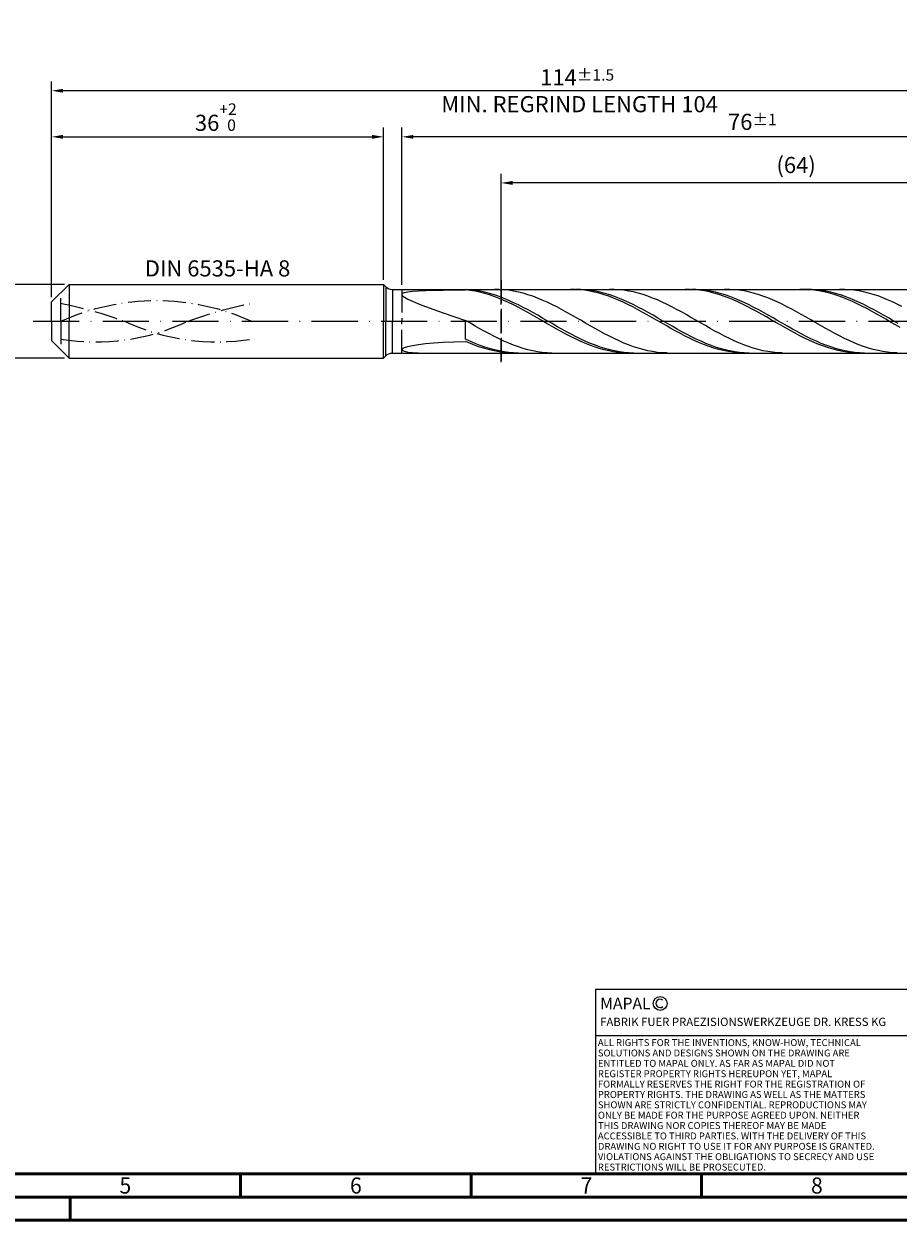
# Model space of a CAD drawing. Units: millimetres. Extents: x -206 to 388, y -196 to 225.
# Drawn here: x -6 to 184, y -195 to 64 of the extents above; entities that cross this region are included whole.
import ezdxf
from ezdxf.enums import TextEntityAlignment as Align

# ---------------------------------------------------------------- set-up
doc = ezdxf.new("R2010")
doc.units = ezdxf.units.MM
for name, pattern in [('GEN3', [6.25, 5, -1.25]), ('GEN7', [15, 10, -2.5, 0, -2.5]), ('GEN7A', [7.5, 5, -1.25, 0, -1.25])]:
    doc.linetypes.add(name, pattern=pattern)
doc.layers.get('0').update_dxf_attribs({"linetype": 'CONTINUOUS'})
doc.layers.get('DEFPOINTS').update_dxf_attribs({"linetype": 'CONTINUOUS'})
for name, color, linetype in [('AM_0', 7, 'CONTINUOUS'), ('AM_3', 6, 'GEN3'), ('AM_4', 3, 'CONTINUOUS'), ('AM_5', 3, 'CONTINUOUS'), ('AM_6', 2, 'CONTINUOUS'), ('AM_7', 4, 'GEN7'), ('AM_7A', 4, 'GEN7A')]:
    doc.layers.add(name, color=color, linetype=linetype)
doc.layers.add('AM_BOR', color=7, linetype='CONTINUOUS', lineweight=50)
doc.styles.get("Standard").update_dxf_attribs({"font": 'ISOCP.SHX'})
doc.dimstyles.get("Standard").update_dxf_attribs({"dimtxt": 3.5, "dimasz": 2.5, "dimexe": 2, "dimexo": 1, "dimgap": 1.5, "dimtad": 1, "dimdsep": 46, "dimtxsty": 'STANDARD', "dimcen": -2, "dimclrt": 2, "dimazin": 2, "dimtp": 0.1, "dimtm": 0.1, "dimtfac": 1, "dimtmove": 0, "dimatfit": 3, "dimfxl": 1, "dimarcsym": 0})

# ---------------------------------------------------------------- blocks, each defined once
blk = doc.blocks.new('A2')
at = {"layer": 'AM_BOR', "color": 1}
for p, q in [((247, 10), (247, 5)), ((297, 5), (297, 10)), ((347, 10), (347, 5)), ((210, 5), (210, 0))]:
    blk.add_line(p, q, dxfattribs=at)
for points in [[(0, 0), (594, 0), (594, 420), (0, 420)], [(10, 410), (10, 10), (584, 10), (584, 410)]]:
    blk.add_lwpolyline(points, close=True, dxfattribs=at)
at = {"layer": 'AM_BOR', "color": 7}
blk.add_lwpolyline([(5, 5), (589, 5), (589, 415), (5, 415)], close=True, dxfattribs=at)
at = {"layer": 'AM_BOR', "color": 2, "width": 0.964286}
for s, p in [('5', (222, 7.5)), ('6', (272, 7.5)), ('7', (322, 7.5)), ('8', (372, 7.5))]:
    blk.add_text(s, height=3.5, dxfattribs=at).set_placement(p, align=Align.MIDDLE_CENTER)
blk = doc.blocks.new('*U16')
at = {"layer": 'AM_0', "linetype": 'Continuous'}
blk.add_line((0, 30), (-70, 30), dxfattribs=at)
at = {"layer": 'AM_0'}
blk.add_lwpolyline([(-70, 0), (0, 0), (0, 40), (-70, 40)], close=True, dxfattribs=at)
at = {"layer": 'AM_4', "linetype": 'Continuous'}
blk.add_circle((-56, 37), 1.5, dxfattribs=at)
blk.add_arc((-56, 37), 0.915, 48.0077, 311.9923, dxfattribs=at)
at = {"layer": 'AM_6', "linetype": 'Continuous'}
for s, height, p in [('MAPAL', 2.5, (-69, 35.75)), ('FABRIK FUER PRAEZISIONSWERKZEUGE DR. KRESS KG', 1.8, (-69, 32.1))]:
    blk.add_text(s, height=height, dxfattribs=at).set_placement(p)
at = {"layer": 'AM_6', "color": 2, "linetype": 'Continuous'}
for s, p in [('ALL RIGHTS FOR THE INVENTIONS, KNOW-HOW, TECHNICAL ', (-69.5, 27.75)), ('SOLUTIONS AND DESIGNS SHOWN ON THE DRAWING ARE ', (-69.5, 25.5)), ('ENTITLED TO MAPAL ONLY. AS FAR AS MAPAL DID NOT ', (-69.5, 23.25)), ('REGISTER PROPERTY RIGHTS HEREUPON YET, MAPAL ', (-69.5, 21)), ('FORMALLY RESERVES THE RIGHT FOR THE REGISTRATION OF ', (-69.5, 18.75)), ('SHOWN ARE STRICTLY CONFIDENTIAL. REPRODUCTIONS MAY ', (-69.5, 14.25)), ('PROPERTY RIGHTS. THE DRAWING AS WELL AS THE MATTERS ', (-69.5, 16.5)), ('ONLY BE MADE FOR THE PURPOSE AGREED UPON. NEITHER ', (-69.5, 12)), ('THIS DRAWING NOR COPIES THEREOF MAY BE MADE ', (-69.5, 9.75)), ('ACCESSIBLE TO THIRD PARTIES. WITH THE DELIVERY OF THIS ', (-69.5, 7.5)), ('DRAWING NO RIGHT TO USE IT FOR ANY PURPOSE IS GRANTED. ', (-69.5, 5.25)), ('VIOLATIONS AGAINST THE OBLIGATIONS TO SECRECY AND USE ', (-69.5, 3)), ('RESTRICTIONS WILL BE PROSECUTED.', (-69.5, 0.75))]:
    blk.add_text(s, height=1.5, dxfattribs=at).set_placement(p)
blk = doc.blocks.new('MAPAL_FRAME-Model')
for name, p in [('A2', (0, 0)), ('*U16', (394, 10))]:
    blk.add_blockref(name, p)
blk = doc.blocks.new('*D44')
at = {"layer": 'AM_5', "color": 0, "lineweight": -2}
for p, q in [((2.8, 8), (-14, 8)), ((-12, 5.5), (-12, -5.5)), ((2.8, -8), (-14, -8))]:
    blk.add_line(p, q, dxfattribs=at)
at = {"layer": 'AM_5', "color": 0}
for points in [[(-11.58, 5.5), (-12.42, 5.5), (-12, 8)], [(-12.42, -5.5), (-11.58, -5.5), (-12, -8)]]:
    blk.add_solid(points, dxfattribs=at)
at = {"layer": 'DEFPOINTS', "color": 0}
for p in [(3.8, 8), (-12, -8), (3.8, -8)]:
    blk.add_point(p, dxfattribs=at)
at = {"layer": 'AM_5', "color": 2, "insert": (-15.25, 0), "char_height": 3.5, "attachment_point": 5, "rotation": 90}
blk.add_mtext('%%c8{}{\\H0.71x;\\C3; h6', dxfattribs=at)
blk = doc.blocks.new('*D45')
at = {"layer": 'AM_5', "color": 0, "lineweight": -2}
for p, q in [((0, 5.2), (0, 42)), ((72, 9), (72, 42)), ((2.5, 40), (69.5, 40))]:
    blk.add_line(p, q, dxfattribs=at)
at = {"layer": 'AM_5', "color": 0}
for points in [[(2.5, 40.42), (2.5, 39.58), (0, 40)], [(69.5, 39.58), (69.5, 40.42), (72, 40)]]:
    blk.add_solid(points, dxfattribs=at)
at = {"layer": 'DEFPOINTS', "color": 0}
for p in [(72, 40), (72, 8), (0, 4.2)]:
    blk.add_point(p, dxfattribs=at)
at = {"layer": 'AM_5', "color": 2, "insert": (36, 44.27), "char_height": 3.5, "attachment_point": 5}
blk.add_mtext('36{}{\\H0.71x;\\C3;\\S+2 ^  0;}', dxfattribs=at)
blk = doc.blocks.new('*D48')
at = {"layer": 'AM_5', "color": 0, "lineweight": -2}
for p, q in [((76, 7.9), (76, 42)), ((228, 1), (228, 42)), ((225.5, 40), (78.5, 40))]:
    blk.add_line(p, q, dxfattribs=at)
at = {"layer": 'AM_5', "color": 0}
for points in [[(78.5, 40.42), (78.5, 39.58), (76, 40)], [(225.5, 39.58), (225.5, 40.42), (228, 40)]]:
    blk.add_solid(points, dxfattribs=at)
at = {"layer": 'DEFPOINTS', "color": 0}
for p in [(76, 40), (76, 6.9), (228, 0)]:
    blk.add_point(p, dxfattribs=at)
at = {"layer": 'AM_5', "color": 2, "insert": (152, 43.25), "char_height": 3.5, "attachment_point": 5}
blk.add_mtext('76{}{\\H0.71x;\\C3;%%p1}', dxfattribs=at)
blk = doc.blocks.new('*D50')
at = {"layer": 'AM_5', "color": 0, "lineweight": -2}
for p, q in [((0, 5.2), (0, 52)), ((228, 1), (228, 52)), ((225.5, 50), (2.5, 50))]:
    blk.add_line(p, q, dxfattribs=at)
at = {"layer": 'AM_5', "color": 0}
for points in [[(2.5, 50.42), (2.5, 49.58), (0, 50)], [(225.5, 49.58), (225.5, 50.42), (228, 50)]]:
    blk.add_solid(points, dxfattribs=at)
at = {"layer": 'DEFPOINTS', "color": 0}
for p in [(0, 50), (0, 4.2), (228, 0)]:
    blk.add_point(p, dxfattribs=at)
at = {"layer": 'AM_5', "color": 2, "insert": (114, 50), "char_height": 3.5, "attachment_point": 5}
blk.add_mtext('114{}{\\H0.71x;\\C3%%p1.5}\\P MIN. REGRIND LENGTH 104', dxfattribs=at)
blk = doc.blocks.new('*D51')
at = {"layer": 'AM_5', "color": 0, "lineweight": -2}
for p, q in [((97.49, 7.9), (97.49, 32)), ((225.49, 7.9), (225.49, 32)), ((222.99, 30), (99.99, 30))]:
    blk.add_line(p, q, dxfattribs=at)
at = {"layer": 'AM_5', "color": 0}
for points in [[(99.99, 30.42), (99.99, 29.58), (97.49, 30)], [(222.99, 29.58), (222.99, 30.42), (225.49, 30)]]:
    blk.add_solid(points, dxfattribs=at)
at = {"layer": 'DEFPOINTS', "color": 0}
for p in [(97.49, 30), (97.49, 6.9), (225.49, 6.9)]:
    blk.add_point(p, dxfattribs=at)
at = {"layer": 'AM_5', "color": 2, "insert": (161.49, 33.43), "char_height": 3.5, "attachment_point": 5}
blk.add_mtext('(64)', dxfattribs=at)

msp = doc.modelspace()

# ---------------------------------------------------------------- linework, layer by layer
at = {"layer": 'AM_0'}
for p, q in [((0, 4.2), (3.8, 8)), ((3.8, 8), (72, 8)), ((3.8, 8), (3.8, 0)), ((72, 8), (72, 0)), ((72, 8), (72.5142, 7.4858)), ((72.5142, 7.4858), (72.5142, 0)), ((73.9284, 6.9), (225.4886, 6.9)), ((73.9284, 6.9), (73.9284, 0)), ((76, 5.8162), (76.1436, 6.0488)), ((76, 5.8162), (76.1436, 5.5336)), ((76.1436, 6.0488), (76.5736, 6.2373)), ((76.1436, 5.5336), (76.5736, 5.195)), ((76.5736, 6.2373), (77.288, 6.3879)), ((76.5736, 5.195), (77.288, 4.7954)), ((77.288, 6.3879), (78.2834, 6.5064)), ((78.2834, 6.5064), (79.5551, 6.5982)), ((79.5551, 6.5982), (81.0969, 6.6681)), ((81.0969, 6.6681), (82.9015, 6.7205)), ((82.9015, 6.7205), (84.9603, 6.7589)), ((84.9603, 6.7589), (87.2635, 6.7865)), ((87.2635, 6.7865), (89.8, 6.8056)), ((89.8, 6.8798), (89.8, 6.9)), ((90.8423, 6.8077), (89.8, 6.8798)), ((90.8358, 6.6817), (89.8, 6.8056)), ((91.8716, 6.5075), (90.8358, 6.6817)), ((91.8846, 6.6838), (90.8423, 6.8077)), ((92.9074, 6.2845), (91.8716, 6.5075)), ((92.9269, 6.5091), (91.8846, 6.6838)), ((93.9432, 6.0144), (92.9074, 6.2845)), ((93.9693, 6.2849), (92.9269, 6.5091)), ((94.979, 5.699), (93.9432, 6.0144)), ((95.0116, 6.013), (93.9693, 6.2849)), ((96.0147, 5.3409), (94.979, 5.699)), ((96.0539, 5.6954), (95.0116, 6.013)), ((97.0505, 4.9428), (96.0147, 5.3409)), ((97.0814, 6.8864), (96.0412, 6.898)), ((97.0962, 5.3344), (96.0539, 5.6954)), ((98.1216, 6.8227), (97.0814, 6.8864)), ((98.1385, 4.9329), (97.0962, 5.3344)), ((99.1618, 6.7073), (98.1216, 6.8227)), ((100.202, 6.5411), (99.1618, 6.7073)), ((101.2422, 6.3254), (100.202, 6.5411)), ((102.2824, 6.0619), (101.2422, 6.3254)), ((103.3226, 5.7524), (102.2824, 6.0619)), ((104.3628, 5.3994), (103.3226, 5.7524)), ((105.403, 5.0055), (104.3628, 5.3994)), ((113.6232, 6.8856), (112.5874, 6.8983)), ((114.659, 6.8213), (113.6232, 6.8856)), ((114.8155, 6.8804), (113.7732, 6.8995)), ((115.6948, 6.7057), (114.659, 6.8213)), ((115.8578, 6.8091), (114.8155, 6.8804)), ((116.7306, 6.5398), (115.6948, 6.7057)), ((116.9001, 6.6859), (115.8578, 6.8091)), ((117.7664, 6.3247), (116.7306, 6.5398)), ((117.9425, 6.512), (116.9001, 6.6859)), ((118.8021, 6.0623), (117.7664, 6.3247)), ((118.9848, 6.2885), (117.9425, 6.512)), ((119.8379, 5.7543), (118.8021, 6.0623)), ((120.0271, 6.0172), (118.9848, 6.2885)), ((120.8737, 5.4031), (119.8379, 5.7543)), ((121.0694, 5.7002), (120.0271, 6.0172)), ((121.9095, 5.0113), (120.8737, 5.4031)), ((122.0462, 6.8887), (121.006, 6.897)), ((122.1117, 5.3399), (121.0694, 5.7002)), ((123.0864, 6.8282), (122.0462, 6.8887)), ((123.154, 4.939), (122.1117, 5.3399)), ((124.1266, 6.7161), (123.0864, 6.8282)), ((125.1668, 6.5531), (124.1266, 6.7161)), ((126.207, 6.3405), (125.1668, 6.5531)), ((127.2472, 6.0799), (126.207, 6.3405)), ((128.2874, 5.7732), (127.2472, 6.0799)), ((129.3276, 5.4229), (128.2874, 5.7732)), ((130.3678, 5.0315), (129.3276, 5.4229)), ((138.4822, 6.8913), (137.4464, 6.8954)), ((139.518, 6.8355), (138.4822, 6.8913)), ((139.831, 6.8811), (138.7887, 6.8994)), ((140.5538, 6.7283), (139.518, 6.8355)), ((140.8734, 6.8104), (139.831, 6.8811)), ((141.5895, 6.5706), (140.5538, 6.7283)), ((141.9157, 6.688), (140.8734, 6.8104)), ((142.6253, 6.3637), (141.5895, 6.5706)), ((142.958, 6.5148), (141.9157, 6.688)), ((143.6611, 6.1089), (142.6253, 6.3637)), ((144.0003, 6.292), (142.958, 6.5148)), ((144.6969, 5.8083), (143.6611, 6.1089)), ((145.0426, 6.0214), (144.0003, 6.292)), ((145.7327, 5.4641), (144.6969, 5.8083)), ((146.0849, 5.7051), (145.0426, 6.0214)), ((146.7685, 5.0788), (145.7327, 5.4641)), ((147.0109, 6.8907), (145.9707, 6.8957)), ((147.1272, 5.3453), (146.0849, 5.7051)), ((148.0511, 6.8336), (147.0109, 6.8907)), ((148.1695, 4.945), (147.1272, 5.3453)), ((149.0913, 6.7247), (148.0511, 6.8336)), ((150.1315, 6.5648), (149.0913, 6.7247)), ((151.1717, 6.3553), (150.1315, 6.5648)), ((152.2119, 6.0977), (151.1717, 6.3553)), ((153.2521, 5.7939), (152.2119, 6.0977)), ((154.2923, 5.4463), (153.2521, 5.7939)), ((155.3325, 5.0574), (154.2923, 5.4463)), ((163.3412, 6.8956), (162.3054, 6.8911)), ((164.3769, 6.8483), (163.3412, 6.8956)), ((164.8466, 6.8817), (163.8042, 6.8993)), ((165.4127, 6.7496), (164.3769, 6.8483)), ((165.8889, 6.8118), (164.8466, 6.8817)), ((166.4485, 6.6002), (165.4127, 6.7496)), ((166.9312, 6.6902), (165.8889, 6.8118)), ((167.4843, 6.4013), (166.4485, 6.6002)), ((167.9735, 6.5176), (166.9312, 6.6902)), ((168.5201, 6.1543), (167.4843, 6.4013)), ((169.0158, 6.2956), (167.9735, 6.5176)), ((169.5559, 5.8611), (168.5201, 6.1543)), ((170.0581, 6.0256), (169.0158, 6.2956)), ((170.5917, 5.524), (169.5559, 5.8611)), ((171.1004, 5.7099), (170.0581, 6.0256)), ((171.6275, 5.1453), (170.5917, 5.524)), ((171.9757, 6.8926), (170.9355, 6.8943)), ((172.1428, 5.3508), (171.1004, 5.7099)), ((173.0159, 6.8387), (171.9757, 6.8926)), ((173.1851, 4.951), (172.1428, 5.3508)), ((174.0561, 6.733), (173.0159, 6.8387)), ((175.0963, 6.5764), (174.0561, 6.733)), ((176.1365, 6.37), (175.0963, 6.5764)), ((177.1767, 6.1154), (176.1365, 6.37)), ((178.2169, 5.8144), (177.1767, 6.1154)), ((179.2571, 5.4694), (178.2169, 5.8144)), ((180.2973, 5.0831), (179.2571, 5.4694)), ((0, 0), (0, 4.2)), ((77.288, 4.7954), (78.2834, 4.3304)), ((78.2834, 4.3304), (79.5551, 3.7972)), ((79.5551, 3.7972), (81.0969, 3.1946)), ((81.0969, 3.1946), (82.9015, 2.524)), ((98.0863, 4.5075), (97.0505, 4.9428)), ((99.1221, 4.0383), (98.0863, 4.5075)), ((99.1808, 4.494), (98.1385, 4.9329)), ((100.1579, 3.5389), (99.1221, 4.0383)), ((100.2231, 4.0208), (99.1808, 4.494)), ((101.1937, 3.0129), (100.1579, 3.5389)), ((101.2654, 3.5171), (100.2231, 4.0208)), ((102.2295, 2.4642), (101.1937, 3.0129)), ((102.3078, 2.9867), (101.2654, 3.5171)), ((103.3501, 2.4335), (102.3078, 2.9867)), ((106.4432, 4.5737), (105.403, 5.0055)), ((107.4834, 4.1073), (106.4432, 4.5737)), ((108.5236, 3.6098), (107.4834, 4.1073)), ((109.5638, 3.0849), (108.5236, 3.6098)), ((110.604, 2.5367), (109.5638, 3.0849)), ((122.9453, 4.5819), (121.9095, 5.0113)), ((123.9811, 4.1182), (122.9453, 4.5819)), ((124.1963, 4.5005), (123.154, 4.939)), ((125.0169, 3.6235), (123.9811, 4.1182)), ((125.2387, 4.0278), (124.1963, 4.5005)), ((126.0527, 3.1016), (125.0169, 3.6235)), ((126.281, 3.5245), (125.2387, 4.0278)), ((127.0885, 2.5564), (126.0527, 3.1016)), ((127.3233, 2.9944), (126.281, 3.5245)), ((128.3656, 2.4416), (127.3233, 2.9944)), ((131.408, 4.602), (130.3678, 5.0315)), ((132.4482, 4.1377), (131.408, 4.602)), ((133.4884, 3.642), (132.4482, 4.1377)), ((134.5286, 3.1188), (133.4884, 3.642)), ((135.5688, 2.572), (134.5286, 3.1188)), ((147.8043, 4.6555), (146.7685, 5.0788)), ((148.8401, 4.1972), (147.8043, 4.6555)), ((149.2119, 4.507), (148.1695, 4.945)), ((149.8759, 3.7074), (148.8401, 4.1972)), ((150.2542, 4.0348), (149.2119, 4.507)), ((150.9117, 3.1897), (149.8759, 3.7074)), ((151.2965, 3.5319), (150.2542, 4.0348)), ((151.9475, 2.6481), (150.9117, 3.1897)), ((152.3388, 3.0022), (151.2965, 3.5319)), ((152.9832, 2.0867), (151.9475, 2.6481)), ((153.3811, 2.4496), (152.3388, 3.0022)), ((156.3727, 4.6302), (155.3325, 5.0574)), ((157.4129, 4.168), (156.3727, 4.6302)), ((158.4531, 3.6742), (157.4129, 4.168)), ((159.4933, 3.1526), (158.4531, 3.6742)), ((160.5335, 2.6071), (159.4933, 3.1526)), ((161.5737, 2.0419), (160.5335, 2.6071)), ((172.6633, 4.7281), (171.6275, 5.1453)), ((173.6991, 4.2753), (172.6633, 4.7281)), ((174.2274, 4.5135), (173.1851, 4.951)), ((174.7349, 3.7905), (173.6991, 4.2753)), ((175.2697, 4.0418), (174.2274, 4.5135)), ((175.7706, 3.2772), (174.7349, 3.7905)), ((176.312, 3.5393), (175.2697, 4.0418)), ((176.8064, 2.7393), (175.7706, 3.2772)), ((177.3543, 3.0099), (176.312, 3.5393)), ((177.8422, 2.1808), (176.8064, 2.7393)), ((178.3966, 2.4577), (177.3543, 3.0099)), ((181.3375, 4.6582), (180.2973, 5.0831)), ((182.3777, 4.1981), (181.3375, 4.6582)), ((183.4179, 3.7062), (182.3777, 4.1981)), ((184.4581, 3.1862), (183.4179, 3.7062)), ((82.9015, 2.524), (84.9603, 1.7892)), ((84.9603, 1.7892), (87.2635, 0.9971)), ((87.2635, 0.9971), (89.8, 0.1575)), ((90.8402, -0.4427), (89.8, 0.1575)), ((89.8, -3.897), (89.8, 0.1575)), ((103.2653, 1.8971), (102.2295, 2.4642)), ((104.3011, 1.3157), (103.2653, 1.8971)), ((104.3924, 1.8619), (103.3501, 2.4335)), ((105.3369, 0.7245), (104.3011, 1.3157)), ((105.4347, 1.2761), (104.3924, 1.8619)), ((106.3727, 0.1278), (105.3369, 0.7245)), ((106.477, 0.6806), (105.4347, 1.2761)), ((107.4084, -0.4698), (106.3727, 0.1278)), ((107.5193, 0.0799), (106.477, 0.6806)), ((108.5616, -0.5214), (107.5193, 0.0799)), ((111.6442, 1.9694), (110.604, 2.5367)), ((112.6844, 1.387), (111.6442, 1.9694)), ((113.7246, 0.7942), (112.6844, 1.387)), ((114.7648, 0.1954), (113.7246, 0.7942)), ((115.805, -0.4049), (114.7648, 0.1954)), ((128.1243, 1.9921), (127.0885, 2.5564)), ((129.1601, 1.4128), (128.1243, 1.9921)), ((129.4079, 1.8702), (128.3656, 2.4416)), ((130.1958, 0.8229), (129.1601, 1.4128)), ((130.4502, 1.2845), (129.4079, 1.8702)), ((131.2316, 0.2268), (130.1958, 0.8229)), ((131.4925, 0.6891), (130.4502, 1.2845)), ((132.2674, -0.371), (131.2316, 0.2268)), ((132.5348, 0.0885), (131.4925, 0.6891)), ((133.5772, -0.5128), (132.5348, 0.0885)), ((136.609, 2.0057), (135.5688, 2.572)), ((137.6492, 1.4242), (136.609, 2.0057)), ((138.6894, 0.8319), (137.6492, 1.4242)), ((139.7296, 0.2333), (138.6894, 0.8319)), ((140.7697, -0.367), (139.7296, 0.2333)), ((154.019, 1.5095), (152.9832, 2.0867)), ((154.4234, 1.8784), (153.3811, 2.4496)), ((155.0548, 0.9211), (154.019, 1.5095)), ((155.4657, 1.293), (154.4234, 1.8784)), ((156.0906, 0.3257), (155.0548, 0.9211)), ((156.5081, 0.6977), (155.4657, 1.293)), ((157.1264, -0.2721), (156.0906, 0.3257)), ((157.5504, 0.0971), (156.5081, 0.6977)), ((158.5927, -0.5042), (157.5504, 0.0971)), ((162.6139, 1.4612), (161.5737, 2.0419)), ((163.6541, 0.8695), (162.6139, 1.4612)), ((164.6943, 0.2712), (163.6541, 0.8695)), ((165.7345, -0.3292), (164.6943, 0.2712)), ((178.878, 1.606), (177.8422, 2.1808)), ((179.4389, 1.8867), (178.3966, 2.4577)), ((179.9138, 1.0191), (178.878, 1.606)), ((180.4813, 1.3014), (179.4389, 1.8867)), ((180.9496, 0.4245), (179.9138, 1.0191)), ((181.5236, 0.7063), (180.4813, 1.3014)), ((181.9854, -0.1732), (180.9496, 0.4245)), ((182.5659, 0.1057), (181.5236, 0.7063)), ((183.6082, -0.4956), (182.5659, 0.1057)), ((91.8804, -1.0396), (90.8402, -0.4427)), ((92.9206, -1.6286), (91.8804, -1.0396)), ((93.9608, -2.2053), (92.9206, -1.6286)), ((95.001, -2.7653), (93.9608, -2.2053)), ((108.4442, -1.0639), (107.4084, -0.4698)), ((109.48, -1.6501), (108.4442, -1.0639)), ((109.604, -1.1187), (108.5616, -0.5214)), ((110.5158, -2.2238), (109.48, -1.6501)), ((110.6463, -1.7075), (109.604, -1.1187)), ((111.5516, -2.7809), (110.5158, -2.2238)), ((111.6886, -2.2834), (110.6463, -1.7075)), ((112.7309, -2.8418), (111.6886, -2.2834)), ((116.8452, -1.0021), (115.805, -0.4049)), ((117.8854, -1.5918), (116.8452, -1.0021)), ((118.9256, -2.1694), (117.8854, -1.5918)), ((119.9658, -2.7305), (118.9256, -2.1694)), ((133.3032, -0.966), (132.2674, -0.371)), ((134.339, -1.5538), (133.3032, -0.966)), ((134.6195, -1.1102), (133.5772, -0.5128)), ((135.3748, -2.1299), (134.339, -1.5538)), ((135.6618, -1.6992), (134.6195, -1.1102)), ((136.4106, -2.69), (135.3748, -2.1299)), ((136.7041, -2.2752), (135.6618, -1.6992)), ((137.7464, -2.834), (136.7041, -2.2752)), ((141.8099, -0.9646), (140.7697, -0.367)), ((142.8501, -1.5549), (141.8099, -0.9646)), ((143.8903, -2.1333), (142.8501, -1.5549)), ((144.9305, -2.6957), (143.8903, -2.1333)), ((158.1622, -0.8679), (157.1264, -0.2721)), ((159.198, -1.4572), (158.1622, -0.8679)), ((159.635, -1.1017), (158.5927, -0.5042)), ((160.2338, -2.0355), (159.198, -1.4572)), ((160.6773, -1.6908), (159.635, -1.1017)), ((161.2696, -2.5986), (160.2338, -2.0355)), ((161.7196, -2.2671), (160.6773, -1.6908)), ((162.7619, -2.8261), (161.7196, -2.2671)), ((166.7747, -0.9271), (165.7345, -0.3292)), ((167.8149, -1.5179), (166.7747, -0.9271)), ((168.8551, -2.0973), (167.8149, -1.5179)), ((169.8953, -2.6608), (168.8551, -2.0973)), ((183.0212, -0.7696), (181.9854, -0.1732)), ((184.057, -1.3603), (183.0212, -0.7696)), ((78.2834, -5.2425), (79.5551, -5.0471)), ((79.5551, -5.0471), (81.0969, -4.8702)), ((81.0969, -4.8702), (82.9015, -4.7145)), ((82.9015, -4.7145), (84.9603, -4.5817)), ((84.9603, -4.5817), (87.2635, -4.4726)), ((87.2635, -4.4726), (89.8, -4.3877)), ((90.8423, -4.3782), (89.8, -3.897)), ((90.8358, -4.8322), (89.8, -4.3877)), ((91.8716, -5.2404), (90.8358, -4.8322)), ((91.8846, -4.8261), (90.8423, -4.3782)), ((92.9269, -5.2373), (91.8846, -4.8261)), ((96.0412, -3.3044), (95.001, -2.7653)), ((97.0814, -3.8184), (96.0412, -3.3044)), ((98.1216, -4.3035), (97.0814, -3.8184)), ((99.1618, -4.7561), (98.1216, -4.3035)), ((100.202, -5.1726), (99.1618, -4.7561)), ((101.2422, -5.55), (100.202, -5.1726)), ((112.5874, -3.317), (111.5516, -2.7809)), ((113.6232, -3.8283), (112.5874, -3.317)), ((113.7732, -3.3787), (112.7309, -2.8418)), ((114.659, -4.3108), (113.6232, -3.8283)), ((114.8155, -3.8899), (113.7732, -3.3787)), ((115.6948, -4.761), (114.659, -4.3108)), ((115.8578, -4.3715), (114.8155, -3.8899)), ((116.7306, -5.1755), (115.6948, -4.761)), ((116.9001, -4.8199), (115.8578, -4.3715)), ((117.7664, -5.551), (116.7306, -5.1755)), ((117.9425, -5.2317), (116.9001, -4.8199)), ((121.006, -3.271), (119.9658, -2.7305)), ((122.0462, -3.7868), (121.006, -3.271)), ((123.0864, -4.2738), (122.0462, -3.7868)), ((124.1266, -4.7286), (123.0864, -4.2738)), ((125.1668, -5.1475), (124.1266, -4.7286)), ((126.207, -5.5274), (125.1668, -5.1475)), ((137.4464, -3.2299), (136.4106, -2.69)), ((138.4822, -3.7456), (137.4464, -3.2299)), ((138.7887, -3.3712), (137.7464, -2.834)), ((139.518, -4.2331), (138.4822, -3.7456)), ((139.831, -3.8828), (138.7887, -3.3712)), ((140.5538, -4.6889), (139.518, -4.2331)), ((140.8734, -4.3649), (139.831, -3.8828)), ((141.5895, -5.1095), (140.5538, -4.6889)), ((141.9157, -4.8137), (140.8734, -4.3649)), ((142.6253, -5.4917), (141.5895, -5.1095)), ((142.958, -5.226), (141.9157, -4.8137)), ((145.9707, -3.2376), (144.9305, -2.6957)), ((147.0109, -3.755), (145.9707, -3.2376)), ((148.0511, -4.244), (147.0109, -3.755)), ((149.0913, -4.7009), (148.0511, -4.244)), ((150.1315, -5.1221), (149.0913, -4.7009)), ((151.1717, -5.5046), (150.1315, -5.1221)), ((162.3054, -3.1421), (161.2696, -2.5986)), ((163.3412, -3.662), (162.3054, -3.1421)), ((163.8042, -3.3637), (162.7619, -2.8261)), ((164.3769, -4.1545), (163.3412, -3.662)), ((164.8466, -3.8757), (163.8042, -3.3637)), ((165.4127, -4.6158), (164.3769, -4.1545)), ((165.8889, -4.3582), (164.8466, -3.8757)), ((166.4485, -5.0424), (165.4127, -4.6158)), ((166.9312, -4.8076), (165.8889, -4.3582)), ((167.4843, -5.4312), (166.4485, -5.0424)), ((167.9735, -5.2204), (166.9312, -4.8076)), ((170.9355, -3.2041), (169.8953, -2.6608)), ((171.9757, -3.7232), (170.9355, -3.2041)), ((173.0159, -4.2141), (171.9757, -3.7232)), ((174.0561, -4.6731), (173.0159, -4.2141)), ((175.0963, -5.0967), (174.0561, -4.6731)), ((176.1365, -5.4817), (175.0963, -5.0967)), ((76, -6.1231), (76.1436, -5.8996)), ((76, -6.1231), (76.1436, -6.3364)), ((76.1436, -5.8996), (76.5736, -5.6739)), ((76.1436, -6.3364), (76.5736, -6.5302)), ((76.5736, -5.6739), (77.288, -5.453)), ((76.5736, -6.5302), (77.288, -6.6943)), ((77.288, -5.453), (78.2834, -5.2425)), ((77.288, -6.6943), (78.2834, -6.8174)), ((78.2834, -6.8174), (79.5551, -6.8879)), ((92.9074, -5.6093), (91.8716, -5.2404)), ((93.9432, -5.936), (92.9074, -5.6093)), ((93.9693, -5.6087), (92.9269, -5.2373)), ((94.979, -6.2182), (93.9432, -5.936)), ((95.0116, -5.9374), (93.9693, -5.6087)), ((96.0147, -6.4538), (94.979, -6.2182)), ((96.0539, -6.221), (95.0116, -5.9374)), ((97.0505, -6.6408), (96.0147, -6.4538)), ((97.0962, -6.4574), (96.0539, -6.221)), ((98.0863, -6.7781), (97.0505, -6.6408)), ((98.1385, -6.6446), (97.0962, -6.4574)), ((99.1221, -6.8644), (98.0863, -6.7781)), ((99.1808, -6.7814), (98.1385, -6.6446)), ((100.1579, -6.8992), (99.1221, -6.8644)), ((100.2231, -6.8666), (99.1808, -6.7814)), ((101.2654, -6.8996), (100.2231, -6.8666)), ((102.2824, -5.8854), (101.2422, -5.55)), ((103.3226, -6.1762), (102.2824, -5.8854)), ((104.3628, -6.4202), (103.3226, -6.1762)), ((105.403, -6.6157), (104.3628, -6.4202)), ((106.4432, -6.761), (105.403, -6.6157)), ((107.4834, -6.8552), (106.4432, -6.761)), ((108.5236, -6.8975), (107.4834, -6.8552)), ((118.8021, -5.885), (117.7664, -5.551)), ((118.9848, -5.6036), (117.9425, -5.2317)), ((119.8379, -6.1747), (118.8021, -5.885)), ((120.0271, -5.933), (118.9848, -5.6036)), ((120.8737, -6.4181), (119.8379, -6.1747)), ((121.0694, -6.2173), (120.0271, -5.933)), ((121.9095, -6.6133), (120.8737, -6.4181)), ((122.1117, -6.4543), (121.0694, -6.2173)), ((122.9453, -6.7588), (121.9095, -6.6133)), ((123.154, -6.6423), (122.1117, -6.4543)), ((123.9811, -6.8537), (122.9453, -6.7588)), ((124.1963, -6.7798), (123.154, -6.6423)), ((125.0169, -6.897), (123.9811, -6.8537)), ((125.2387, -6.8657), (124.1963, -6.7798)), ((126.281, -6.8995), (125.2387, -6.8657)), ((127.2472, -5.8655), (126.207, -5.5274)), ((128.2874, -6.1592), (127.2472, -5.8655)), ((129.3276, -6.4063), (128.2874, -6.1592)), ((130.3678, -6.6048), (129.3276, -6.4063)), ((131.408, -6.7534), (130.3678, -6.6048)), ((132.4482, -6.8508), (131.408, -6.7534)), ((133.4884, -6.8964), (132.4482, -6.8508)), ((143.6611, -5.8327), (142.6253, -5.4917)), ((144.0003, -5.5986), (142.958, -5.226)), ((144.6969, -6.1299), (143.6611, -5.8327)), ((145.0426, -5.9286), (144.0003, -5.5986)), ((145.7327, -6.3811), (144.6969, -6.1299)), ((146.0849, -6.2136), (145.0426, -5.9286)), ((146.7685, -6.5844), (145.7327, -6.3811)), ((147.1272, -6.4513), (146.0849, -6.2136)), ((147.8043, -6.7382), (146.7685, -6.5844)), ((148.1695, -6.64), (147.1272, -6.4513)), ((148.8401, -6.8415), (147.8043, -6.7382)), ((149.2119, -6.7782), (148.1695, -6.64)), ((149.8759, -6.8934), (148.8401, -6.8415)), ((150.2542, -6.8649), (149.2119, -6.7782)), ((151.2965, -6.8993), (150.2542, -6.8649)), ((152.2119, -5.8455), (151.1717, -5.5046)), ((153.2521, -6.142), (152.2119, -5.8455)), ((154.2923, -6.3921), (153.2521, -6.142)), ((155.3325, -6.5938), (154.2923, -6.3921)), ((156.3727, -6.7455), (155.3325, -6.5938)), ((157.4129, -6.8462), (156.3727, -6.7455)), ((158.4531, -6.895), (157.4129, -6.8462)), ((168.5201, -5.7792), (167.4843, -5.4312)), ((169.0158, -5.5936), (167.9735, -5.2204)), ((169.5559, -6.0838), (168.5201, -5.7792)), ((170.0581, -5.9242), (169.0158, -5.5936)), ((170.5917, -6.3428), (169.5559, -6.0838)), ((171.1004, -6.2098), (170.0581, -5.9242)), ((171.6275, -6.5541), (170.5917, -6.3428)), ((172.1428, -6.4482), (171.1004, -6.2098)), ((172.6633, -6.7162), (171.6275, -6.5541)), ((173.1851, -6.6376), (172.1428, -6.4482)), ((173.6991, -6.8279), (172.6633, -6.7162)), ((174.2274, -6.7766), (173.1851, -6.6376)), ((174.7349, -6.8884), (173.6991, -6.8279)), ((175.2697, -6.864), (174.2274, -6.7766)), ((176.312, -6.8992), (175.2697, -6.864)), ((177.1767, -5.8252), (176.1365, -5.4817)), ((178.2169, -6.1247), (177.1767, -5.8252)), ((179.2571, -6.3777), (178.2169, -6.1247)), ((180.2973, -6.5825), (179.2571, -6.3777)), ((181.3375, -6.7374), (180.2973, -6.5825)), ((182.3777, -6.8414), (181.3375, -6.7374)), ((183.4179, -6.8935), (182.3777, -6.8414))]:
    msp.add_line(p, q, dxfattribs=at)
at = {"layer": 'AM_0', "extrusion": (0, 0, -1)}
for p, q in [((0, 0), (0, -4.2)), ((3.8, -8), (3.8, 0)), ((72, -8), (72, 0)), ((72.5142, -7.4858), (72.5142, 0)), ((73.9284, -6.9), (73.9284, 0)), ((0, -4.2), (3.8, -8)), ((72, -8), (72.5142, -7.4858)), ((73.9284, -6.9), (225.4886, -6.9)), ((3.8, -8), (72, -8))]:
    msp.add_line(p, q, dxfattribs=at)
at = {"layer": 'AM_0'}
msp.add_arc((73.9284, 8.9), 2, 225, 270, dxfattribs=at)
at = {"layer": 'AM_0', "extrusion": (0, 0, -1)}
msp.add_arc((-73.9284, -8.9), 2, 45, 90, dxfattribs=at)
at = {"layer": 'AM_3'}
for p, q in [((97.4886, 8.9), (97.4886, -8.9)), ((2, 0), (2, 6.2)), ((76, 6.9), (76, 0))]:
    msp.add_line(p, q, dxfattribs=at)
at = {"layer": 'AM_3', "extrusion": (0, 0, -1)}
for p, q in [((97.4886, -8.9), (97.4886, 8.9)), ((2, 0), (2, -6.2)), ((76, -6.9), (76, 0))]:
    msp.add_line(p, q, dxfattribs=at)
at = {"layer": 'AM_7'}
msp.add_line((-4, 0), (232, 0), dxfattribs=at)
at = {"layer": 'AM_7A', "extrusion": (0, 0, -1)}
for centre, radius, start, end in [((-22.7, -45.5267), 50.0117, 65.549755, 114.450245), ((15.1255, -83.4189), 88.9668, 101.09834, 110.34105), ((-60.5255, -83.4189), 88.9668, 69.65895, 78.90166)]:
    msp.add_arc(centre, radius, start, end, dxfattribs=at)
at = {"layer": 'AM_7A'}
for centre, start, end in [((9.527, 42.6328), 260.808496, 295.212663), ((35.873, 42.6328), 244.787337, 279.191504)]:
    msp.add_arc(centre, 47.122, start, end, dxfattribs=at)

# ---------------------------------------------------------------- block references
at = {"layer": 'AM_0'}
msp.add_blockref('MAPAL_FRAME-Model', (-206, -195), dxfattribs=at)

# ---------------------------------------------------------------- texts
at = {"layer": 'AM_6', "insert": (36, 11), "char_height": 3.5, "width": 50, "attachment_point": 5}
msp.add_mtext('DIN 6535-HA 8', dxfattribs=at)

# ---------------------------------------------------------------- dimensions: what is measured, and where the dimension line sits
at = {"layer": 'AM_5'}
for base, p1, p2, text, picture, middle in [((0, 50), (228, 0), (0, 4.2), '<>{}{\\H0.71x;\\C3%%p1.5}\\X MIN. REGRIND LENGTH 104', '*D50', (114, 50)), ((76, 40), (228, 0), (76, 6.9), '<>{}{\\H0.71x;\\C3;%%p1}', '*D48', (152, 40)), ((97.4886, 30), (225.4886, 6.9), (97.4886, 6.9), '(64)', '*D51', (161.4886, 30))]:
    dim = msp.add_linear_dim(base=base, p1=p1, p2=p2, text=text, dimstyle='STANDARD', override={"dimdec": 3, "dimlfac": 0.5, "dimtp": 0.01}, dxfattribs=at)
    dim.commit()
    dim.dimension.update_dxf_attribs({"geometry": picture, "text_midpoint": middle, "dimtype": 160})
dim = msp.add_linear_dim(base=(72, 40), p1=(0, 4.2), p2=(72, 8), text='<>{}{\\H0.71x;\\C3;\\S+2 ^  0;}', dimstyle='STANDARD', override={"dimdec": 3, "dimlfac": 0.5, "dimtp": 0.01}, dxfattribs=at)
dim.commit()
dim.dimension.update_dxf_attribs({"geometry": '*D45', "text_midpoint": (36, 44.2696)})
dim = msp.add_linear_dim(base=(-12, -8), p1=(3.8, 8), p2=(3.8, -8), angle=90, text='%%c<>{}{\\H0.71x;\\C3; h6', dimstyle='STANDARD', override={"dimdec": 3, "dimlfac": 0.5, "dimtp": 0.01}, dxfattribs=at)
dim.commit()
dim.dimension.update_dxf_attribs({"geometry": '*D44', "text_midpoint": (-15.2536, 0)})

doc.saveas('drawing.dxf')
